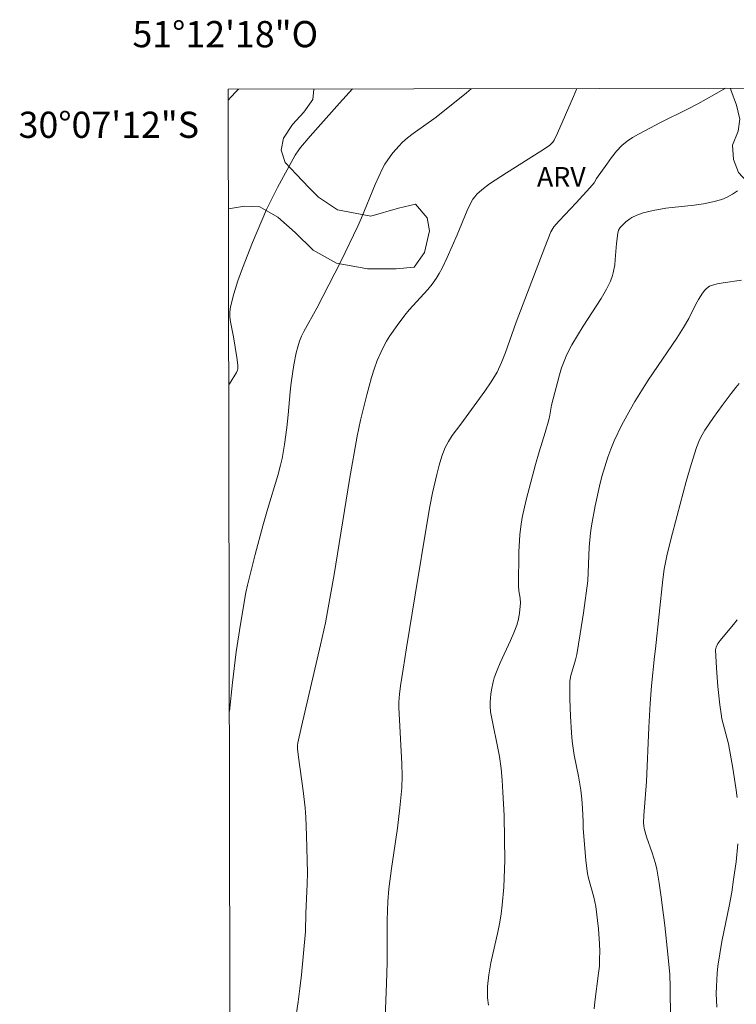
# Model space of a CAD drawing. Units: metres. Extents: x 280228 to 280744, y 1666024 to 1666588.
# Drawn here: x 280228 to 280283, y 1666513 to 1666588 of the extents above; entities that cross this region are included whole.
import ezdxf
from ezdxf.enums import TextEntityAlignment as Align

# ---------------------------------------------------------------- set-up
doc = ezdxf.new("R2010")
doc.units = ezdxf.units.M
doc.header["$MEASUREMENT"] = 0
doc.layers.add('Articulacao', color=7, linetype='Continuous', lineweight=18)
doc.layers.add('Malha_Coordenadas', color=7, linetype='Continuous', lineweight=15)
for name, color, linetype, lineweight, true_color in [('Curvas_Intermediarias', 7, 'Continuous', 9, 0x783c14), ('Curvas_Mestras', 7, 'Continuous', 20, 0x783c14), ('Topon_Vegetacao', 7, 'Continuous', 9, 0x00ff33), ('Vegetacao', 7, 'Orla8', 9, 0x00ff33)]:
    doc.layers.add(name, color=color, linetype=linetype, lineweight=lineweight, true_color=true_color)
doc.styles.add('Arial', font='arial.ttf', dxfattribs={"height": 1.5})
doc.styles.get("Standard").update_dxf_attribs({"font": 'arial.ttf'})
doc.linetypes.add('Orla8', pattern='A,6,-0.5,["V",Standard,S=1,R=0,X=-0.5,Y=-1],-0.5,6,-0.5,["V",Standard,S=1,R=0,X=-0.5,Y=-1],-0.5', length=14)

msp = doc.modelspace()

# ---------------------------------------------------------------- linework, layer by layer
at = {"layer": 'Articulacao', "flags": 128}
msp.add_lwpolyline([(280244.231, 1666583.12), (280726.08, 1666583.974), (280727.051, 1666029.703), (280245.226, 1666028.848), (280244.231, 1666583.12)], close=True, dxfattribs=at)
at = {"layer": 'Curvas_Intermediarias', "flags": 128}
for points, elevation in [([(280244.997, 1666583.121), (280244.799, 1666582.922), (280244.455, 1666582.544), (280244.232, 1666582.274)], 58), ([(280253.717, 1666583.136), (280252.726, 1666582.06), (280250.479, 1666579.523), (280249.748, 1666578.665), (280249.604, 1666578.482), (280249.345, 1666578.093), (280247.993, 1666575.611), (280247.417, 1666574.491), (280247.147, 1666573.923), (280246.084, 1666571.417), (280245.308, 1666569.463), (280244.96, 1666568.48), (280244.651, 1666567.492), (280244.393, 1666566.5), (280244.342, 1666566.128), (280244.347, 1666565.749), (280244.395, 1666565.365), (280244.633, 1666564.202), (280244.883, 1666562.638), (280244.948, 1666562.054), (280244.953, 1666561.767), (280244.939, 1666561.669), (280244.861, 1666561.483), (280244.313, 1666560.628), (280244.271, 1666560.568)], 57), ([(280262.767, 1666583.153), (280262.407, 1666582.845), (280260.108, 1666580.979), (280258.341, 1666579.732), (280257.917, 1666579.403), (280257.514, 1666579.052), (280257.263, 1666578.804), (280256.792, 1666578.267), (280256.576, 1666577.981), (280256.184, 1666577.383), (280256.011, 1666577.074), (280255.709, 1666576.464), (280255.432, 1666575.84), (280254.409, 1666573.292), (280254.13, 1666572.666), (280252.808, 1666569.968), (280250.986, 1666566.397), (280249.994, 1666564.624), (280249.822, 1666564.261), (280249.676, 1666563.888), (280249.539, 1666563.447), (280249.423, 1666562.999), (280249.24, 1666562.084), (280249.025, 1666560.699), (280248.944, 1666560.003), (280248.812, 1666558.25), (280248.703, 1666557.283), (280248.524, 1666555.998), (280248.331, 1666554.934), (280248.213, 1666554.406), (280248.003, 1666553.625), (280247.218, 1666551.045), (280246.869, 1666549.798), (280246.285, 1666547.607), (280245.687, 1666545.269), (280245.573, 1666544.695), (280245.173, 1666542.289), (280244.842, 1666540.168), (280244.551, 1666537.839), (280244.316, 1666535.628)], 56), ([(280282.174, 1666583.187), (280281.341, 1666582.705), (280280.062, 1666581.994), (280279.344, 1666581.622), (280277.166, 1666580.555), (280276.452, 1666580.179), (280275.541, 1666579.687), (280275.095, 1666579.425), (280274.67, 1666579.139), (280274.28, 1666578.816), (280273.863, 1666578.378), (280273.482, 1666577.901), (280273.123, 1666577.4), (280272.342, 1666576.293), (280272.148, 1666575.981), (280271.824, 1666575.588), (280270.787, 1666574.436), (280269.481, 1666573.078), (280269.08, 1666572.613), (280268.857, 1666572.237), (280268.388, 1666571.067), (280266.205, 1666565.323), (280265.391, 1666563.008), (280265.092, 1666562.251), (280264.743, 1666561.521), (280264.309, 1666560.782), (280263.825, 1666560.071), (280262.795, 1666558.679), (280261.977, 1666557.542), (280261.329, 1666556.681), (280261.037, 1666556.234), (280260.795, 1666555.765), (280260.536, 1666555.101), (280260.321, 1666554.416), (280260.138, 1666553.716), (280259.822, 1666552.305), (280259.612, 1666551.266), (280259.426, 1666550.22), (280258.507, 1666544.51), (280257.826, 1666540.484), (280257.567, 1666538.846), (280257.378, 1666537.582), (280257.301, 1666536.949), (280257.247, 1666536.315), (280257.238, 1666535.921), (280257.48, 1666531.609), (280257.498, 1666530.7), (280257.468, 1666529.794), (280257.328, 1666528.249), (280257.136, 1666526.707), (280256.696, 1666523.625), (280256.497, 1666522.082), (280256.41, 1666521.119), (280256.367, 1666519.674), (280256.356, 1666516.465), (280256.311, 1666514.849), (280256.174, 1666511.609)], 54), ([(280283.102, 1666575.354), (280282.715, 1666575.1), (280282.314, 1666574.881), (280281.898, 1666574.709), (280281.218, 1666574.515), (280280.518, 1666574.376), (280279.802, 1666574.276), (280277.627, 1666574.035), (280276.659, 1666573.867), (280275.899, 1666573.679), (280275.412, 1666573.509), (280275.023, 1666573.32), (280274.872, 1666573.221), (280274.589, 1666572.99), (280274.15, 1666572.549), (280274.025, 1666572.35), (280273.955, 1666572.129), (280273.864, 1666571.329), (280273.775, 1666570.115), (280273.73, 1666569.714), (280273.614, 1666569.102), (280273.553, 1666568.887), (280273.398, 1666568.466), (280273.104, 1666567.862), (280272.683, 1666567.143), (280271.322, 1666565.034), (280270.878, 1666564.327), (280270.46, 1666563.609), (280270.081, 1666562.873), (280269.863, 1666562.369), (280269.677, 1666561.85), (280269.515, 1666561.321), (280268.914, 1666558.987), (280268.787, 1666558.247), (280268.707, 1666557.882), (280268.417, 1666556.905), (280267.954, 1666555.447), (280267.671, 1666554.468), (280266.964, 1666551.781), (280266.675, 1666550.426), (280266.565, 1666549.744), (280266.49, 1666549.104), (280266.408, 1666547.813), (280266.38, 1666545.219), (280266.41, 1666544.837), (280266.504, 1666544.265), (280266.525, 1666543.885), (280266.464, 1666543.153), (280266.38, 1666542.668), (280266.248, 1666542.198), (280266.027, 1666541.617), (280265.779, 1666541.043), (280264.989, 1666539.334), (280264.747, 1666538.759), (280264.536, 1666538.175), (280264.448, 1666537.877), (280264.321, 1666537.262), (280264.279, 1666536.95), (280264.23, 1666536.323), (280264.22, 1666536.013), (280264.25, 1666535.579), (280264.931, 1666532.189), (280265.057, 1666531.26), (280265.132, 1666530.363), (280265.194, 1666529.464), (280265.283, 1666527.663), (280265.326, 1666525.86), (280265.328, 1666524.273), (280265.291, 1666522.897), (280265.256, 1666522.21), (280265.144, 1666520.841), (280265.065, 1666520.16), (280264.967, 1666519.532), (280264.843, 1666518.908), (280264.269, 1666516.422), (280264.108, 1666515.508), (280264.015, 1666514.631), (280264.005, 1666514.046), (280264.02, 1666513.756), (280264.082, 1666513.198)], 53), ([(280283.416, 1666568.544), (280282.007, 1666568.343), (280281.55, 1666568.252), (280281.108, 1666568.129), (280280.973, 1666568.072), (280280.727, 1666567.896), (280280.616, 1666567.786), (280280.419, 1666567.542), (280280.122, 1666567.075), (280279.929, 1666566.72), (280279.385, 1666565.625), (280278.99, 1666564.915), (280278.468, 1666564.103), (280276.288, 1666560.91), (280275.763, 1666560.101), (280275.262, 1666559.278), (280274.925, 1666558.692), (280274.281, 1666557.497), (280273.699, 1666556.272), (280273.439, 1666555.649), (280273.204, 1666555.018), (280272.965, 1666554.292), (280272.751, 1666553.555), (280272.557, 1666552.81), (280272.226, 1666551.306), (280271.952, 1666549.795), (280271.876, 1666549.254), (280271.788, 1666548.164), (280271.682, 1666545.582), (280271.339, 1666543.135), (280271.103, 1666541.548), (280270.84, 1666539.967), (280270.744, 1666539.56), (280270.38, 1666538.35), (280270.295, 1666537.933), (280270.308, 1666536.548), (280270.347, 1666535.265), (280270.425, 1666533.985), (280270.484, 1666533.348), (280270.554, 1666532.809), (280270.644, 1666532.273), (280270.968, 1666530.67), (280271.153, 1666529.597), (280271.226, 1666528.913), (280271.272, 1666528.225), (280271.323, 1666527.192), (280271.312, 1666526.704), (280271.524, 1666524.233), (280271.657, 1666523.253), (280271.729, 1666522.888), (280272.13, 1666521.451), (280272.217, 1666521.09), (280272.283, 1666520.725), (280272.485, 1666519.017), (280272.564, 1666517.871), (280272.581, 1666517.298), (280272.58, 1666516.727), (280272.555, 1666516.181), (280272.503, 1666515.636), (280272.204, 1666513.455), (280272.15, 1666512.908)], 52), ([(280277.992, 1666512.137), (280277.971, 1666514.598), (280277.934, 1666515.544), (280277.79, 1666517.1), (280277.558, 1666519.269), (280277.283, 1666521.433), (280277.122, 1666522.51), (280276.942, 1666523.582), (280276.85, 1666524.001), (280276.596, 1666524.822), (280276.162, 1666526.042), (280275.983, 1666526.672), (280275.944, 1666526.895), (280275.927, 1666527.119), (280275.946, 1666527.665), (280276.156, 1666530.271), (280276.334, 1666534.399), (280276.443, 1666536.23), (280276.547, 1666537.58), (280276.756, 1666539.808), (280276.843, 1666540.408), (280277.402, 1666545.692), (280277.511, 1666546.48), (280277.712, 1666547.493), (280278.003, 1666548.734), (280278.486, 1666550.585), (280279.192, 1666553.164), (280279.573, 1666554.467), (280279.983, 1666555.759), (280280.214, 1666556.354), (280280.402, 1666556.737), (280280.619, 1666557.102), (280281.258, 1666558.051), (280281.927, 1666558.983), (280282.62, 1666559.894), (280282.976, 1666560.342), (280283.238, 1666560.641)], 51)]:
    msp.add_lwpolyline(points, dxfattribs=dict(at, elevation=elevation))
at = {"layer": 'Curvas_Mestras', "flags": 128}
for points, elevation in [([(280270.827, 1666583.167), (280270.585, 1666582.556), (280269.373, 1666579.773), (280269.112, 1666579.236), (280269.008, 1666579.077), (280268.884, 1666578.934), (280268.741, 1666578.814), (280268.099, 1666578.384), (280265.467, 1666576.74), (280264.176, 1666575.884), (280263.574, 1666575.437), (280263.207, 1666575.099), (280263.048, 1666574.913), (280262.909, 1666574.714), (280262.668, 1666574.289), (280262.454, 1666573.846), (280261.699, 1666571.997), (280260.942, 1666570.281), (280260.55, 1666569.451), (280260.333, 1666569.051), (280260.093, 1666568.666), (280259.786, 1666568.243), (280259.45, 1666567.839), (280258.026, 1666566.275), (280257.698, 1666565.864), (280257.117, 1666565.087), (280256.56, 1666564.289), (280256.304, 1666563.879), (280256.07, 1666563.458), (280255.863, 1666563.026), (280255.606, 1666562.398), (280255.376, 1666561.756), (280255.167, 1666561.104), (280254.796, 1666559.78), (280254.316, 1666557.845), (280254.069, 1666556.621), (280253.48, 1666553.311), (280252.31, 1666546.06), (280251.815, 1666543.242), (280251.642, 1666542.386), (280251.27, 1666540.709), (280249.817, 1666534.469), (280249.535, 1666533.219), (280249.506, 1666533.029), (280249.509, 1666532.772), (280249.588, 1666532.127), (280249.955, 1666529.551), (280250.094, 1666528.259), (280250.144, 1666527.553), (280250.212, 1666526.138), (280250.266, 1666523.304), (280250.254, 1666522.426), (280250.158, 1666520.23), (280250.127, 1666518.819), (280249.806, 1666515.502), (280249.695, 1666514.476), (280249.563, 1666513.453), (280249.399, 1666512.439)], 55), ([(280283.07, 1666542.614), (280282.787, 1666542.248), (280281.877, 1666541.167), (280281.603, 1666540.795), (280281.462, 1666540.529), (280281.425, 1666540.313), (280281.502, 1666538.922), (280281.61, 1666537.525), (280281.757, 1666536.131), (280281.848, 1666535.439), (280281.916, 1666535.052), (280282.005, 1666534.669), (280282.413, 1666533.144), (280282.747, 1666531.281), (280282.982, 1666529.797), (280283.077, 1666529.054)], 50), ([(280283.129, 1666525.513), (280282.989, 1666524.142), (280282.809, 1666522.778), (280282.66, 1666521.83), (280282.485, 1666520.886), (280281.913, 1666518.059), (280281.746, 1666517.115), (280281.61, 1666516.167), (280281.554, 1666515.651), (280281.49, 1666514.612), (280281.481, 1666514.091), (280281.512, 1666513.052)], 50)]:
    msp.add_lwpolyline(points, dxfattribs=dict(at, elevation=elevation))
at = {"layer": 'Vegetacao', "flags": 128}
for points in [[(280244.247, 1666573.981), (280245.464, 1666574.198), (280246.647, 1666574.138), (280248.017, 1666573.339), (280249.325, 1666572.171), (280250.696, 1666570.818), (280252.502, 1666569.835), (280254.867, 1666569.407), (280257.045, 1666569.41), (280258.413, 1666569.536), (280259.22, 1666570.646), (280259.591, 1666572.31), (280259.403, 1666573.295), (280258.53, 1666574.341), (280257.224, 1666574.031), (280255.109, 1666573.412), (280252.558, 1666573.901), (280251.125, 1666574.884), (280250.377, 1666575.622), (280249.442, 1666576.607), (280248.57, 1666577.529), (280248.257, 1666578.453), (280248.442, 1666579.377), (280249.125, 1666580.425), (280249.995, 1666581.351), (280250.677, 1666582.337), (280250.752, 1666583.131)], [(280282.573, 1666583.188), (280282.598, 1666583.072), (280283.036, 1666581.894), (280283.287, 1666580.84), (280283.164, 1666579.91), (280282.731, 1666578.855), (280282.795, 1666577.739), (280283.171, 1666576.747), (280284.106, 1666575.756), (280284.978, 1666575.075), (280285.85, 1666574.581), (280286.909, 1666574.148), (280288.216, 1666573.778), (280289.212, 1666573.408), (280290.332, 1666573.1), (280291.764, 1666572.606), (280292.947, 1666572.05), (280293.82, 1666571.369), (280294.754, 1666570.564), (280295.502, 1666569.821), (280296.375, 1666569.016), (280296.875, 1666568.149), (280297.25, 1666567.033), (280297.564, 1666565.731), (280297.815, 1666564.615), (280298.501, 1666563.562), (280299.063, 1666562.509), (280299.439, 1666561.393), (280300.001, 1666560.154), (280300.563, 1666559.286), (280301.249, 1666558.419), (280302.184, 1666557.491), (280302.871, 1666556.313), (280302.935, 1666555.073), (280302.627, 1666553.894), (280302.131, 1666552.839), (280301.698, 1666551.722), (280301.451, 1666550.544), (280301.454, 1666549.365), (280301.767, 1666548.125), (280302.081, 1666546.948), (280302.767, 1666545.77), (280303.018, 1666544.717), (280303.394, 1666543.477), (280303.52, 1666542.671), (280303.584, 1666541.679), (280303.836, 1666540.501), (280304.024, 1666539.385), (280304.151, 1666538.393), (280304.34, 1666537.277), (280304.466, 1666536.161), (280304.469, 1666534.92), (280304.596, 1666533.742), (280304.473, 1666532.936), (280304.039, 1666532.005), (280303.233, 1666530.949), (280302.425, 1666530.204), (280301.742, 1666529.521), (280301.931, 1666528.529), (280302.679, 1666527.724), (280303.303, 1666526.918), (280303.368, 1666525.616), (280303.059, 1666524.437), (280302.377, 1666523.258), (280301.82, 1666522.079), (280301.448, 1666521.086), (280301.513, 1666519.846), (280302.013, 1666518.668), (280302.824, 1666517.739), (280303.944, 1666517.555), (280305.001, 1666517.681), (280306.058, 1666517.93), (280307.115, 1666518.242), (280308.11, 1666518.554), (280309.353, 1666519.052), (280310.348, 1666519.302), (280311.592, 1666519.738), (280312.773, 1666520.05), (280314.079, 1666520.362), (280315.136, 1666520.674), (280316.131, 1666520.985), (280317.498, 1666521.36), (280318.555, 1666521.672), (280319.675, 1666521.983), (280321.727, 1666522.545), (280322.784, 1666522.857), (280324.338, 1666523.169), (280325.644, 1666523.357), (280326.888, 1666523.607), (280328.256, 1666523.982), (280329.313, 1666524.294), (280330.619, 1666524.606), (280331.738, 1666524.856), (280332.733, 1666525.043), (280333.791, 1666525.107), (280334.848, 1666525.357), (280336.215, 1666525.793), (280337.148, 1666526.105), (280338.267, 1666526.541), (280339.261, 1666526.976), (280340.132, 1666527.412), (280341.064, 1666527.785), (280341.996, 1666528.221), (280342.991, 1666528.719), (280343.923, 1666529.154), (280345.042, 1666529.714), (280346.223, 1666530.212), (280347.466, 1666530.462), (280348.772, 1666530.713), (280350.016, 1666530.839), (280351.136, 1666530.902), (280352.567, 1666530.967), (280353.811, 1666531.093), (280355.241, 1666531.281), (280357.107, 1666531.594), (280358.351, 1666531.782), (280359.719, 1666532.095), (280360.776, 1666532.282), (280362.082, 1666532.532), (280363.263, 1666533.03), (280364.32, 1666533.404), (280365.377, 1666533.84), (280366.62, 1666534.338), (280367.677, 1666534.588), (280368.672, 1666534.714), (280370.103, 1666534.778), (280371.1, 1666534.097), (280371.661, 1666533.168), (280371.913, 1666531.99), (280371.914, 1666531.184), (280371.917, 1666530.068), (280371.795, 1666528.765), (280371.549, 1666527.462), (280371.115, 1666526.407), (280370.619, 1666525.476), (280369.999, 1666524.483), (280369.068, 1666523.551), (280368.136, 1666522.744), (280367.204, 1666522.246), (280366.085, 1666521.686), (280364.905, 1666521.002), (280363.786, 1666520.318), (280362.792, 1666519.634), (280361.985, 1666518.889), (280361.178, 1666518.143), (280360.433, 1666517.336), (280359.812, 1666516.529), (280359.316, 1666515.66), (280358.883, 1666514.667), (280358.574, 1666513.55), (280358.39, 1666512.495), (280358.206, 1666511.069), (280358.022, 1666509.89), (280357.713, 1666508.835), (280357.155, 1666507.842), (280356.348, 1666506.973), (280355.354, 1666506.227), (280354.422, 1666505.667), (280353.116, 1666505.231), (280351.872, 1666505.353), (280350.565, 1666505.537), (280349.009, 1666505.782), (280348.013, 1666506.029), (280346.458, 1666505.902), (280343.533, 1666506.456), (280341.791, 1666506.701), (280340.359, 1666506.947), (280339.301, 1666507.069), (280338.119, 1666507.315), (280337.123, 1666507.438), (280336.065, 1666507.622), (280334.883, 1666507.868), (280333.514, 1666507.99), (280332.083, 1666507.988), (280331.026, 1666507.924), (280329.596, 1666507.488), (280328.851, 1666506.68), (280328.604, 1666505.688), (280328.544, 1666504.695), (280328.421, 1666503.517), (280328.299, 1666502.462), (280327.679, 1666501.531), (280326.996, 1666500.724), (280326.5, 1666500.103), (280325.444, 1666499.357), (280324.512, 1666498.735), (280323.331, 1666497.989), (280322.337, 1666497.429), (280321.467, 1666496.932), (280320.224, 1666496.434), (280319.291, 1666496.184), (280318.42, 1666496.183), (280317.424, 1666496.429), (280316.428, 1666496.738), (280314.499, 1666497.231), (280312.756, 1666497.538), (280311.201, 1666497.411), (280309.833, 1666497.223), (280308.775, 1666497.035), (280307.718, 1666496.724), (280306.662, 1666496.288), (280305.481, 1666495.542), (280304.363, 1666494.796), (280303.431, 1666494.05), (280302.5, 1666493.242), (280301.568, 1666492.435), (280300.575, 1666491.503), (280299.581, 1666490.447), (280299.335, 1666489.33), (280299.523, 1666488.276), (280299.961, 1666487.037), (280300.462, 1666485.797), (280300.837, 1666484.557), (280301.089, 1666483.255), (280301.278, 1666482.201), (280301.529, 1666480.9), (280301.781, 1666479.163), (280301.972, 1666477.241), (280302.162, 1666475.567), (280302.227, 1666474.079), (280302.23, 1666472.59), (280302.232, 1666471.474), (280302.234, 1666470.42), (280302.424, 1666469.18), (280302.55, 1666468.126), (280302.739, 1666466.886), (280303.492, 1666463.848), (280304.056, 1666461.989), (280304.557, 1666460.067), (280304.623, 1666458.269), (280304.813, 1666456.594), (280305.189, 1666454.983), (280305.379, 1666453.681), (280305.505, 1666452.627), (280305.508, 1666451.324), (280305.573, 1666450.022), (280305.762, 1666448.596), (280305.951, 1666447.542), (280306.202, 1666446.426), (280306.391, 1666445.248), (280306.705, 1666443.946), (280306.894, 1666442.706), (280307.27, 1666441.404), (280307.77, 1666440.227), (280308.27, 1666438.987), (280308.645, 1666437.996), (280309.145, 1666436.818), (280309.645, 1666435.641), (280310.145, 1666434.711), (280310.645, 1666433.72), (280311.082, 1666432.852), (280311.456, 1666432.233), (280312.081, 1666431.18), (280312.704, 1666430.374), (280313.39, 1666429.631), (280313.827, 1666428.888), (280314.077, 1666428.392), (280314.763, 1666427.587), (280315.823, 1666426.596), (280316.633, 1666425.605), (280317.195, 1666424.8), (280318.006, 1666423.623), (280318.505, 1666422.694), (280319.067, 1666421.826), (280319.691, 1666420.959), (280320.315, 1666420.154), (280320.939, 1666419.163), (280321.376, 1666418.419), (280322.062, 1666417.366), (280322.438, 1666416.188), (280322.689, 1666415.196), (280322.94, 1666413.894), (280323.067, 1666412.778), (280323.132, 1666411.476), (280323.259, 1666410.298), (280323.385, 1666409.12), (280323.388, 1666407.818), (280323.266, 1666406.701), (280322.957, 1666405.46), (280322.524, 1666404.343), (280322.09, 1666403.35), (280321.657, 1666402.419), (280321.1, 1666401.116), (280320.604, 1666400.123), (280320.17, 1666399.068), (280319.799, 1666398.013), (280319.179, 1666397.02), (280318.497, 1666396.027), (280317.503, 1666395.281), (280316.633, 1666394.845), (280315.452, 1666394.347), (280311.657, 1666394.527), (280310.537, 1666394.587), (280309.293, 1666394.027), (280308.424, 1666393.282), (280307.679, 1666392.35), (280306.934, 1666391.605), (280306.251, 1666390.922), (280305.257, 1666390.238), (280304.014, 1666389.678), (280302.77, 1666389.614), (280301.712, 1666389.736), (280300.529, 1666390.23), (280298.973, 1666390.662), (280297.603, 1666391.404), (280296.481, 1666392.332), (280295.607, 1666393.757), (280294.233, 1666396.546), (280293.671, 1666397.413), (280292.549, 1666398.9), (280291.177, 1666400.386), (280290.178, 1666401.935), (280289.553, 1666403.794), (280289.177, 1666404.724), (280288.801, 1666406.088), (280288.675, 1666407.266), (280288.859, 1666408.506), (280289.541, 1666409.624), (280290.596, 1666410.68), (280292.212, 1666411.798), (280293.516, 1666412.669), (280294.448, 1666413.663), (280294.88, 1666414.966), (280294.878, 1666416.392), (280294.751, 1666417.632), (280294.313, 1666418.872), (280293.564, 1666419.739), (280292.505, 1666420.605), (280291.447, 1666420.666), (280290.017, 1666420.477), (280288.96, 1666420.103), (280287.655, 1666419.543), (280286.101, 1666418.734), (280284.547, 1666418.174), (280283.303, 1666417.924), (280282.12, 1666418.294), (280281.123, 1666419.161), (280280.001, 1666420.151), (280279.19, 1666421.328), (280278.503, 1666422.567), (280278.065, 1666423.869), (280277.69, 1666424.985), (280277.252, 1666426.286), (280276.752, 1666427.402), (280275.816, 1666428.578), (280274.694, 1666429.569), (280273.51, 1666430.745), (280272.263, 1666432.046), (280270.519, 1666433.221), (280269.522, 1666433.716), (280267.903, 1666434.581), (280266.409, 1666435.137), (280264.915, 1666435.569), (280263.297, 1666435.938), (280261.554, 1666436.184), (280259.874, 1666436.491), (280258.381, 1666436.675), (280257.136, 1666436.673), (280255.892, 1666436.609), (280254.524, 1666436.482), (280253.094, 1666436.17), (280251.787, 1666435.982), (280249.425, 1666435.234), (280248.119, 1666434.736), (280246.751, 1666434.423), (280246.254, 1666434.238), (280245.197, 1666434.051), (280244.499, 1666433.705)]]:
    msp.add_lwpolyline(points, dxfattribs=at)

# ---------------------------------------------------------------- texts
at = {"layer": 'Malha_Coordenadas', "style": 'Arial'}
msp.add_text('51°12\'18"O', height=2, dxfattribs=at).set_placement((280244, 1666586.319), align=Align.CENTER)
msp.add_text('30°07\'12"S', height=2, dxfattribs=at).set_placement((280241.998, 1666580.4), align=Align.MIDDLE_RIGHT)
at = {"layer": 'Topon_Vegetacao', "style": 'Arial'}
msp.add_text('ARV', height=1.5, dxfattribs=at).set_placement((280267.794, 1666575.677))

doc.saveas('drawing.dxf')
